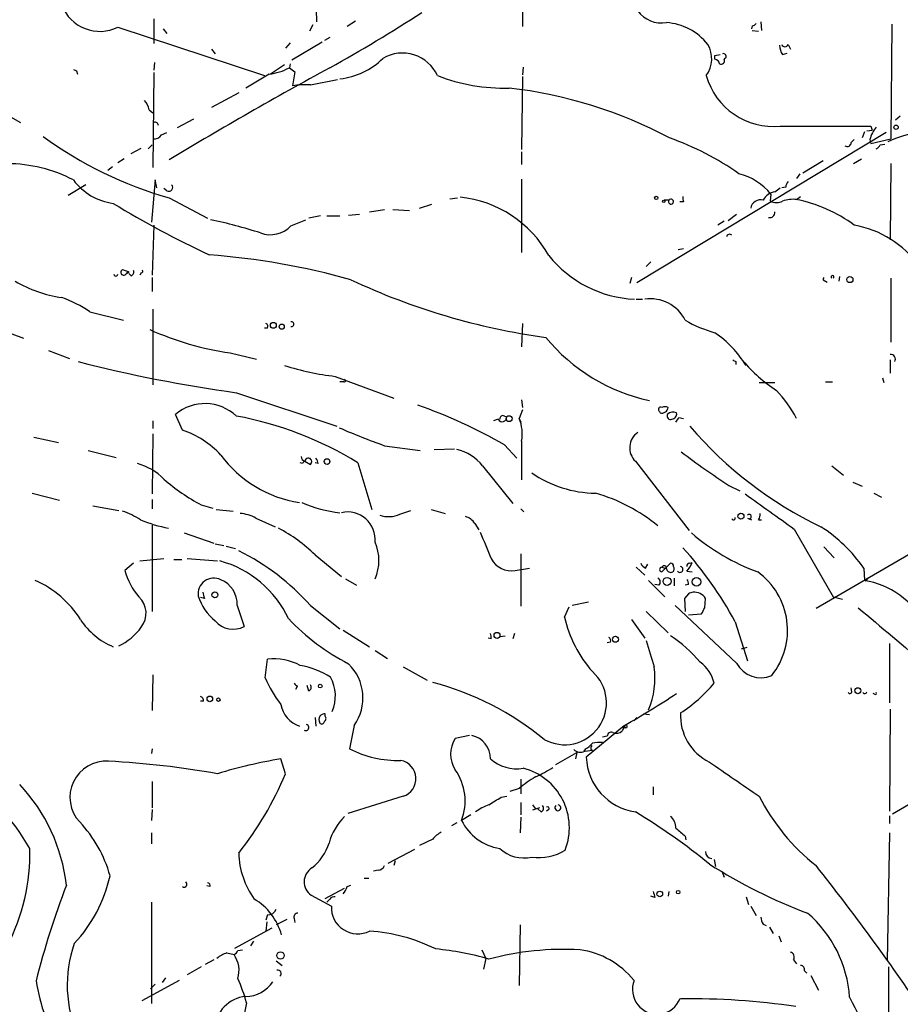
# Model space of a CAD drawing. Extents: x 1 to 876, y 8 to 866.
# Drawn here: x 229 to 325, y 220 to 327 of the extents above; entities that cross this region are included whole.
import ezdxf

# ---------------------------------------------------------------- set-up
doc = ezdxf.new("R2010")
doc.units = 0
doc.header["$MEASUREMENT"] = 0
doc.layers.add('MAIN', color=5, linetype='CONTINUOUS')

msp = doc.modelspace()

# ---------------------------------------------------------------- linework, layer by layer
at = {"layer": 'MAIN'}
for p, q in [((283.464, 332.1473), (283.464, 326.5593)), ((261.0273, 330.1153), (261.112, 327.0673)), ((239.522, 326.4746), (255.4393, 321.2253)), ((243.4167, 327.4059), (243.4167, 324.6966)), ((260.6887, 326.7286), (260.35, 326.0513)), ((265.3453, 327.1519), (264.414, 326.5593)), ((308.4407, 326.6439), (308.356, 326.3053)), ((309.372, 327.0673), (309.4567, 326.1359)), ((323.596, 326.8133), (323.5113, 314.3673)), ((244.4327, 326.3053), (244.856, 325.7973)), ((262.5513, 325.3739), (261.9587, 325.0353)), ((308.4407, 326.1359), (309.118, 326.0513)), ((258.2333, 324.7813), (257.7253, 324.1886)), ((261.7047, 324.8659), (258.4027, 322.9186)), ((312.3353, 324.6119), (312.5893, 324.1039)), ((249.682, 324.1039), (250.1053, 323.5959)), ((304.3767, 323.4266), (304.9693, 323.5113)), ((304.3767, 323.0033), (304.3767, 323.4266)), ((305.562, 323.1726), (305.3927, 323.0033)), ((311.7427, 323.5113), (312.2507, 323.6806)), ((243.5013, 322.6646), (243.4167, 321.8179)), ((257.6407, 322.4106), (256.1167, 321.3946)), ((258.2333, 322.4953), (258.1487, 322.0719)), ((258.1487, 322.0719), (258.7413, 321.6486)), ((283.5487, 322.1566), (283.464, 321.3099)), ((235.0347, 321.7333), (235.1193, 321.3946)), ((243.4167, 321.5639), (243.332, 311.2346)), ((255.9473, 321.3946), (253.4073, 319.8706)), ((258.7413, 321.6486), (258.4873, 320.1246)), ((283.464, 321.1406), (283.3793, 313.1819)), ((260.4347, 320.2093), (263.398, 320.8019)), ((252.6453, 319.3626), (249.682, 317.7539)), ((226.4833, 317.4999), (228.9387, 316.1453)), ((242.9087, 317.4999), (243.332, 317.1613)), ((324.5273, 316.8226), (324.0193, 316.3993)), ((247.7347, 316.4839), (245.9567, 315.5526)), ((311.4887, 315.7219), (321.31, 315.7219)), ((321.31, 315.7219), (321.4793, 315.2986)), ((244.2633, 314.7906), (244.856, 315.0446)), ((323.0033, 315.0446), (295.91, 298.7039)), ((320.6327, 315.1293), (320.3787, 314.4519)), ((320.8867, 315.2139), (321.4793, 315.2986)), ((243.2473, 313.6899), (242.824, 313.2666)), ((319.1933, 313.9439), (319.532, 314.2826)), ((321.2253, 314.2826), (321.31, 313.8593)), ((321.31, 313.8593), (323.5113, 314.3673)), ((322.326, 313.6899), (322.834, 313.7746)), ((240.9613, 312.7586), (242.062, 313.3513)), ((283.3793, 312.9279), (283.3793, 311.5733)), ((240.1993, 312.1659), (239.522, 311.7426)), ((313.944, 310.6419), (316.1453, 311.9966)), ((319.4473, 311.6579), (320.294, 312.1659)), ((323.5113, 311.6579), (323.4267, 303.3606)), ((238.9293, 311.3193), (238.4213, 310.8959)), ((313.6053, 310.5573), (313.2667, 310.0493)), ((236.0507, 309.3719), (234.1033, 308.1866)), ((243.586, 309.8799), (243.1627, 305.3079)), ((243.7553, 309.0333), (243.586, 309.8799)), ((283.3793, 309.9646), (283.3793, 302.0059)), ((244.856, 308.6946), (244.5173, 308.9486)), ((310.4727, 308.3559), (310.388, 307.5939)), ((310.896, 308.6099), (311.4887, 309.0333)), ((312.0813, 309.1179), (311.658, 309.0333)), ((245.11, 307.9326), (249.2587, 305.7313)), ((272.288, 306.8319), (273.6427, 307.2553)), ((275.59, 307.8479), (276.4367, 307.9326)), ((298.8733, 307.6786), (299.466, 307.7633)), ((299.3813, 307.6786), (298.8733, 307.6786)), ((300.99, 307.5093), (300.5667, 307.5093)), ((313.2667, 307.7633), (313.69, 308.1019)), ((264.5833, 306.0699), (265.7687, 306.1546)), ((266.8693, 306.4086), (268.478, 306.6626)), ((269.4093, 306.6626), (271.1873, 306.5779)), ((305.816, 305.4773), (306.7473, 306.1546)), ((243.4167, 304.9693), (243.2473, 299.5506)), ((258.318, 304.8846), (259.9267, 305.5619)), ((261.5353, 305.9853), (260.2653, 305.7313)), ((262.2127, 305.9853), (263.652, 305.9853)), ((305.3927, 305.3926), (304.7153, 304.9693)), ((300.3973, 302.3446), (300.99, 302.4293)), ((297.434, 300.9899), (296.926, 300.4819)), ((240.03, 300.1433), (240.7073, 299.8893)), ((240.7073, 299.8893), (240.4533, 299.7199)), ((240.4533, 299.7199), (240.7073, 299.8893)), ((240.9613, 299.4659), (240.7073, 299.7199)), ((242.062, 299.8046), (241.8927, 299.5506)), ((243.2473, 299.2966), (243.2473, 297.7726)), ((295.3173, 299.2966), (295.148, 298.6193)), ((316.1453, 299.0426), (316.5687, 298.7886)), ((317.9233, 299.3813), (317.8387, 298.8733)), ((323.5113, 299.2119), (323.5113, 292.2693)), ((295.8253, 296.9259), (296.5027, 296.9259)), ((236.474, 295.5713), (240.1147, 294.6399)), ((243.332, 295.8253), (243.332, 287.6126)), ((283.464, 294.3013), (283.3793, 291.7613)), ((226.314, 293.7933), (229.2773, 292.6926)), ((255.778, 293.7933), (255.4393, 293.7933)), ((231.9867, 291.3379), (234.2727, 290.4913)), ((251.714, 291.0839), (254.5927, 290.4066)), ((306.6627, 290.1526), (306.6627, 289.8139)), ((323.4267, 290.3219), (323.4267, 288.8826)), ((263.144, 288.5439), (269.494, 286.1733)), ((264.0753, 287.9513), (263.652, 287.9513)), ((309.2027, 287.8666), (310.896, 287.8666)), ((316.3993, 287.9513), (317.1613, 287.9513)), ((322.58, 288.3746), (322.7493, 287.8666)), ((252.3913, 286.7659), (263.3133, 283.1253)), ((283.3793, 286.0039), (283.464, 285.1573)), ((283.464, 284.9033), (283.1253, 283.9719)), ((298.3653, 284.7339), (298.45, 284.5646)), ((243.332, 283.7179), (243.332, 282.8713)), ((246.5493, 282.7019), (245.7873, 284.3953)), ((280.8393, 283.8873), (280.3313, 283.7179)), ((281.5167, 284.2259), (281.7707, 284.1413)), ((283.1253, 283.9719), (283.2947, 283.5486)), ((300.482, 284.0566), (300.99, 283.9719)), ((230.378, 281.9399), (233.0873, 281.3473)), ((243.332, 282.2786), (243.2473, 275.7593)), ((283.3793, 281.5166), (283.3793, 277.2833)), ((236.3047, 280.5006), (239.3527, 279.7386)), ((268.478, 281.0086), (272.3727, 280.5006)), ((273.8967, 280.5853), (276.098, 280.6699)), ((281.5167, 281.0933), (282.8713, 279.6539)), ((259.842, 279.3153), (260.4347, 278.9766)), ((295.7407, 279.3153), (301.5827, 271.7799)), ((259.588, 279.0613), (259.334, 279.1459)), ((261.2813, 279.0613), (260.9427, 279.1459)), ((265.5993, 279.1459), (267.1233, 274.0659)), ((279.146, 278.8073), (282.448, 274.7433)), ((317.0767, 278.8073), (318.3467, 277.7913)), ((305.9007, 276.6906), (307.086, 276.0979)), ((319.3627, 277.0293), (320.3787, 276.6059)), ((230.2087, 275.8439), (233.172, 275.0819)), ((243.2473, 275.1666), (243.2473, 274.1506)), ((321.6487, 275.8439), (322.4953, 275.4206)), ((236.8127, 274.4893), (239.6067, 273.9813)), ((248.5813, 274.5739), (249.8513, 274.2353)), ((250.19, 274.0659), (252.0527, 273.8966)), ((270.1713, 273.5579), (271.3567, 273.9813)), ((273.558, 274.0659), (275.082, 273.6426)), ((283.2947, 274.1506), (283.6333, 273.8119)), ((254.508, 273.1346), (256.6247, 272.2033)), ((307.9327, 273.1346), (308.356, 272.9653)), ((309.118, 272.9653), (309.4567, 272.9653)), ((243.2473, 272.3726), (243.2473, 262.9746)), ((278.2993, 272.5419), (278.7227, 271.8646)), ((313.0127, 271.9493), (317.246, 264.5833)), ((330.962, 272.3726), (315.3833, 263.3133)), ((246.7187, 271.5259), (249.936, 270.4253)), ((250.1053, 270.3406), (251.0367, 270.1713)), ((251.2907, 270.0866), (252.3067, 269.8326)), ((316.23, 270.0019), (317.3307, 268.8166)), ((241.8927, 268.4779), (244.5173, 268.7319)), ((245.618, 268.6473), (246.4647, 268.6473)), ((247.0573, 268.7319), (250.3593, 268.4779)), ((260.9427, 269.1553), (263.8213, 266.7846)), ((283.2947, 269.2399), (283.2947, 263.5673)), ((241.2153, 268.2239), (240.284, 267.4619)), ((282.702, 267.4619), (284.226, 267.7159)), ((295.8253, 267.8006), (296.7567, 266.9539)), ((296.8413, 267.7159), (297.0953, 268.1393)), ((298.6193, 267.2926), (299.5507, 268.2239)), ((298.6193, 267.8006), (298.958, 267.7159)), ((301.6673, 268.2239), (301.9213, 268.3086)), ((320.548, 267.7159), (320.6327, 266.3613)), ((264.2447, 266.5306), (265.43, 265.8533)), ((299.974, 266.6153), (299.974, 265.7686)), ((301.3287, 267.3773), (301.9213, 267.2926)), ((297.18, 266.3613), (298.958, 264.5833)), ((298.2807, 265.8533), (297.8573, 265.9379)), ((301.498, 265.9379), (301.1593, 265.8533)), ((320.802, 266.2766), (320.6327, 266.3613)), ((248.92, 264.4139), (248.4967, 264.4986)), ((301.498, 264.9219), (301.0747, 264.4139)), ((301.0747, 264.4139), (301.1593, 262.9746)), ((303.276, 263.3979), (303.3607, 264.4139)), ((317.246, 264.5833), (318.262, 264.3293)), ((252.476, 263.6519), (253.238, 261.3659)), ((260.4347, 263.6519), (263.652, 261.1119)), ((288.036, 262.3819), (288.544, 263.4826)), ((290.6607, 263.9906), (288.8827, 263.6519)), ((306.7473, 257.3866), (300.0587, 263.6519)), ((296.926, 262.9746), (299.2967, 260.6886)), ((301.498, 262.6359), (302.9373, 262.7206)), ((295.3173, 262.1279), (296.7567, 260.0959)), ((306.578, 261.8739), (307.9327, 257.6406)), ((263.9907, 260.9426), (266.8693, 259.1646)), ((280.0773, 260.0113), (279.7387, 260.0959)), ((281.0087, 260.2653), (281.6013, 260.3499)), ((282.6173, 260.6039), (282.448, 260.0113)), ((293.0313, 259.6726), (292.6927, 259.5879)), ((307.848, 259.0799), (307.2553, 258.9106)), ((323.342, 259.5033), (323.342, 253.0686)), ((267.462, 258.7413), (268.8167, 257.8946)), ((255.524, 255.7779), (255.778, 257.8099)), ((270.51, 256.9633), (273.1347, 255.5239)), ((243.332, 256.1166), (243.2473, 252.2219)), ((258.9953, 254.8466), (258.826, 254.5079)), ((260.2653, 254.3386), (260.096, 254.9313)), ((319.278, 254.2539), (319.1933, 254.6773)), ((321.7333, 253.9999), (321.564, 254.0846)), ((248.8353, 253.2379), (248.4967, 253.2379)), ((260.9427, 251.4599), (261.0273, 250.5286)), ((262.0433, 251.6293), (262.0433, 251.8833)), ((295.5713, 251.1213), (295.91, 251.4599)), ((295.91, 251.4599), (295.5713, 251.1213)), ((296.5873, 251.8833), (297.2647, 251.7986)), ((323.4267, 252.3913), (323.342, 241.2999)), ((265.176, 250.6133), (264.668, 248.0733)), ((294.5553, 250.6133), (290.4067, 247.1419)), ((294.64, 250.6133), (294.3013, 250.0206)), ((277.7067, 249.5126), (276.1827, 249.1739)), ((292.6927, 249.4279), (292.1847, 249.3433)), ((294.7247, 250.3593), (294.386, 250.3593)), ((336.6347, 248.5813), (323.6807, 240.9613)), ((243.2473, 248.0733), (243.1627, 247.5653)), ((287.1047, 246.3799), (289.3907, 247.6499)), ((289.3907, 247.6499), (289.2213, 246.9726)), ((290.322, 248.0733), (290.1527, 247.8193)), ((290.2373, 247.8193), (291.084, 247.9039)), ((290.9147, 247.9886), (291.084, 247.9039)), ((257.7253, 245.3639), (257.2173, 246.9726)), ((243.2473, 244.5173), (243.2473, 241.6386)), ((283.2947, 244.7713), (283.2947, 243.1626)), ((270.51, 242.9086), (264.4987, 241.0459)), ((281.178, 242.8239), (281.7707, 242.9086)), ((283.1253, 243.7553), (282.1093, 243.4166)), ((297.688, 243.9246), (297.688, 243.0779)), ((283.2947, 242.2313), (283.2947, 240.8766)), ((284.5647, 241.9773), (284.9033, 241.5539)), ((243.2473, 241.4693), (243.1627, 240.2839)), ((277.876, 240.8766), (276.86, 240.2839)), ((285.3267, 241.6386), (284.5647, 241.3846)), ((285.496, 241.2153), (285.1573, 241.5539)), ((286.3427, 241.4693), (286.0887, 241.2999)), ((323.342, 240.7919), (323.342, 239.9453)), ((276.352, 240.0299), (275.7593, 239.6913)), ((283.2947, 240.6226), (283.21, 238.9293)), ((243.1627, 238.9293), (243.1627, 237.7439)), ((323.342, 238.9293), (323.088, 225.0439)), ((273.7273, 238.2519), (272.288, 237.5746)), ((301.1593, 238.5906), (301.244, 238.1673)), ((268.9013, 235.6273), (271.78, 237.1513)), ((269.6633, 235.8813), (269.494, 235.3733)), ((304.292, 236.0506), (304.4613, 235.2886)), ((267.8007, 234.8653), (267.2927, 234.7806)), ((305.1387, 234.7806), (305.3927, 234.1033)), ((264.414, 233.0873), (264.8373, 233.2566)), ((266.2767, 234.0186), (266.7847, 234.0186)), ((249.5127, 233.0873), (249.174, 233.1719)), ((262.0433, 231.8173), (264.16, 232.9179)), ((299.3813, 232.5793), (299.2967, 232.0713)), ((243.1627, 231.3939), (243.1627, 220.3873)), ((260.5193, 232.1559), (262.7207, 230.9706)), ((262.5513, 231.7326), (262.2127, 231.3939)), ((297.8573, 231.9019), (297.434, 232.0713)), ((307.7633, 231.9866), (308.0173, 231.1399)), ((308.2713, 230.9706), (308.864, 229.9546)), ((255.778, 230.0393), (255.6087, 229.4466)), ((255.6933, 229.2773), (255.6087, 228.2613)), ((257.8947, 229.5313), (256.7093, 228.9386)), ((258.6567, 229.6159), (258.7413, 229.1926)), ((309.626, 229.0233), (309.9647, 228.8539)), ((252.222, 226.3986), (256.286, 228.5999)), ((283.21, 228.9386), (283.1253, 222.3346)), ((310.3033, 228.6846), (310.7267, 228.0073)), ((254.254, 227.1606), (253.9153, 226.6526)), ((311.3193, 227.7533), (311.5733, 227.0759)), ((251.3753, 225.8906), (252.1373, 225.7213)), ((252.5607, 226.1446), (253.0687, 226.2293)), ((279.0613, 226.2293), (279.4847, 225.2979)), ((249.936, 225.1286), (249.0047, 224.6206)), ((256.7093, 225.0439), (257.3867, 224.5359)), ((279.4847, 225.2979), (279.2307, 224.1126)), ((312.928, 225.1286), (313.2667, 224.7053)), ((248.5813, 224.3666), (247.0573, 223.5199)), ((314.1133, 223.9433), (314.3673, 223.6893)), ((323.2573, 224.3666), (323.1727, 202.6919)), ((242.1467, 220.7259), (246.2107, 222.9273)), ((244.6867, 223.1813), (244.348, 222.6733)), ((314.7907, 223.4353), (315.6373, 221.8266)), ((243.586, 222.5039), (243.078, 221.9959)), ((253.492, 220.4719), (253.238, 219.2019))]:
    msp.add_line(p, q, dxfattribs=at)
for centre, radius in [((324.0663, 315.6138), 0.2335), ((298.0125, 307.9327), 0.1834), ((298.831, 307.5516), 0.1338), ((319.0451, 299.0638), 0.3346), ((256.413, 294.0897), 0.3224), ((257.3231, 293.9415), 0.2759), ((282.0246, 283.9438), 0.3217), ((262.2444, 279.2836), 0.3085), ((307.213, 273.3463), 0.3224), ((299.1916, 266.2573), 0.4313), ((302.3771, 266.2239), 0.4645), ((250.063, 264.795), 0.3224), ((280.7123, 260.3923), 0.3224), ((293.5816, 259.969), 0.3224), ((261.5111, 254.8769), 0.201), ((319.913, 254.381), 0.3224), ((249.5126, 253.492), 0.3052), ((250.444, 253.4073), 0.1893), ((298.397, 232.2936), 0.3085), ((300.3973, 232.4946), 0.1893), ((257.1931, 225.6004), 0.402)]:
    msp.add_circle(centre, radius, dxfattribs=at)
for centre, radius, start, end in [((237.5747, 330.4902), 4.4629, 201.627615, 295.870313), ((175.4633, 478.1164), 178.7014, 299.165764, 302.904828), ((298.6223, 330.2353), 3.2917, 217.036996, 278.825036), ((298.6794, 320.7025), 6.2961, 38.383807, 85.920543), ((308.398, 327.1948), 0.5525, 274.432108, 327.497791), ((300.9546, 323.0474), 3.0861, 323.812238, 30.461309), ((313.2228, 324.5692), 1.8193, 181.319699, 215.555251), ((311.9967, 324.7107), 0.3528, 196.262154, 343.733298), ((270.4429, 319.5184), 4.1589, 24.231766, 120.875155), ((305.3227, 323.3283), 0.2855, 326.950051, 110.37751), ((467.7274, -56.3381), 430.4548, 118.466806, 121.142468), ((255.2247, 327.6593), 6.3063, 276.579688, 297.623977), ((262.9005, 328.5025), 7.6529, 275.635426, 314.966119), ((304.3341, 322.4527), 0.5522, 4.424169, 85.575831), ((305.054, 322.834), 0.3787, 243.441716, 26.558284), ((277.1953, 406.5029), 94.6752, 243.327151, 243.556307), ((281.4981, 339.9143), 20.0506, 248.763196, 271.504963), ((310.7692, 323.2999), 7.6121, 195.815537, 275.42374), ((259.8846, 310.427), 9.7977, 86.781406, 98.199158), ((276.3146, 270.7127), 49.4884, 62.107484, 83.374311), ((241.4412, 317.4011), 1.4709, 3.851648, 49.281668), ((243.5436, 315.7853), 0.3817, 3.198981, 109.417554), ((256.8217, 349.3564), 43.0476, 233.794147, 254.212876), ((243.5155, 315.1997), 0.8524, 257.56816, 331.318192), ((324.7827, 313.3505), 3.6775, 141.549449, 165.317578), ((328.5745, 302.5246), 12.7091, 82.651702, 115.152798), ((288.7026, 284.3898), 31.9309, 55.035248, 70.300659), ((318.77, 313.9439), 0.4233, 233.124688, 0), ((321.6066, 313.986), 0.778, 292.371723, 337.628278), ((227.4249, 295.9029), 15.7552, 62.515695, 89.729434), ((305.3098, 304.0523), 6.7213, 39.81332, 75.424134), ((239.8892, 313.768), 6.4874, 216.821853, 262.246727), ((245.0536, 309.0756), 0.4291, 242.587157, 43.668658), ((313.0382, 309.0586), 0.9587, 137.151439, 176.453861), ((311.2399, 306.8094), 1.8331, 100.813395, 151.694375), ((296.321, 401.6414), 110.3488, 238.71296, 244.852351), ((275.4122, 295.5635), 12.5193, 29.179825, 84.138582), ((299.6141, 307.5305), 0.2759, 147.536771, 122.463229), ((302.1338, 307.9751), 1.235, 174.107066, 202.158071), ((309.3341, 306.6385), 1.0803, 74.323432, 169.686614), ((311.0654, 308.8433), 1.4212, 241.534326, 298.46213), ((312.8861, 304.2477), 3.5362, 83.821204, 108.865351), ((310.2444, 292.4741), 15.5689, 53.37682, 79.12398), ((310.3567, 306.3416), 0.5434, 255.291314, 7.081862), ((239.2044, 255.5146), 51.115, 71.980914, 78.268605), ((317.5886, 294.0577), 11.0833, 35.963635, 79.901283), ((256.0818, 307.0394), 3.1054, 249.927674, 316.062023), ((305.9853, 303.6358), 0.3445, 42.506361, 169.378301), ((243.1391, 220.8082), 81.1876, 74.498721, 85.557344), ((296.2351, 309.581), 12.6683, 218.659031, 267.379961), ((239.3103, 299.6352), 0.2116, 179.972923, 0.027065), ((240.157, 299.847), 0.3224, 113.200924, 336.782742), ((240.792, 299.8892), 0.4559, 291.799076, 21.810744), ((242.1043, 299.9316), 0.1339, 251.578587, 71.537987), ((235.6269, 311.5297), 14.6012, 240.089294, 261.330541), ((295.893, 365.0739), 72.9698, 244.81156, 262.211204), ((316.3996, 299.0989), 0.2605, 130.625153, 192.483473), ((317.1614, 299.3389), 0.1527, 303.66924, 236.299523), ((229.2604, 284.9541), 12.8359, 55.806799, 71.063098), ((297.3729, 292.7301), 4.2408, 26.765651, 98.3548), ((255.4391, 293.9626), 0.3788, 333.45524, 63.401126), ((258.3744, 294.2166), 0.2602, 257.480746, 102.519254), ((308.0713, 306.5588), 13.7781, 239.889727, 254.445772), ((256.5707, 323.9992), 33.2717, 245.915921, 261.606488), ((297.6236, 283.4632), 11.9196, 31.715106, 55.489868), ((301.4406, 305.45), 19.9721, 219.384336, 257.93119), ((273.059, 436.9588), 151.6082, 255.540856, 262.164867), ((348.8333, 374.9422), 94.6976, 243.327176, 243.556278), ((320.0569, 300.8627), 16.5067, 220.068404, 236.994234), ((323.4775, 290.3981), 0.519, 331.765797, 95.61722), ((266.391, 316.9858), 28.6266, 252.201534, 263.487164), ((264.1177, 288.0783), 0.1339, 251.537987, 71.578587), ((299.8358, 276.5905), 15.3256, 28.792466, 42.884402), ((248.9956, 280.6592), 4.9246, 46.40693, 130.653666), ((252.5368, 230.4057), 58.3872, 60.241864, 70.404357), ((298.4924, 284.9456), 0.2468, 59.06013, 239.020326), ((298.6106, 285.2363), 0.6906, 256.553314, 353.431685), ((298.958, 284.5216), 0.7203, 61.951376, 118.048624), ((299.8329, 283.8027), 0.8583, 62.59001, 136.335951), ((245.4493, 246.4664), 38.3923, 58.342245, 79.582628), ((281.2815, 284.1005), 0.4909, 205.740333, 4.767519), ((281.3473, 283.9297), 0.3412, 60.234291, 187.137512), ((279.1606, 282.321), 4.2947, 349.204719, 22.606832), ((299.5718, 284.2471), 0.3891, 157.613458, 292.386542), ((299.6355, 284.4799), 0.5986, 278.115212, 8.135518), ((173.3242, 368.4699), 152.6261, 326.192728, 326.421931), ((243.3415, 273.2588), 9.9731, 42.469544, 71.23749), ((297.102, 360.3581), 84.3545, 246.575204, 250.163942), ((334.7054, 311.4285), 43.5039, 220.586124, 244.375612), ((297.1932, 280.7741), 2.0586, 125.604003, 225.123987), ((275.3124, 275.8674), 4.8311, 37.483772, 77.573331), ((261.2299, 287.7689), 13.0917, 216.440558, 261.298491), ((259.997, 279.8748), 0.5806, 185.089001, 254.515509), ((259.8845, 279.0188), 0.2995, 98.157154, 171.842846), ((260.212, 279.2748), 0.3722, 306.752899, 173.753304), ((260.3258, 279.0025), 0.9573, 3.521453, 42.879217), ((351.9962, 347.5654), 84.546, 232.677606, 236.960859), ((240.0917, 273.1381), 6.1219, 43.704092, 75.362668), ((259.4376, 294.7175), 22.8828, 229.305145, 241.677758), ((291.6369, 288.5679), 12.7258, 235.778594, 269.035555), ((286.2646, 257.7902), 18.7761, 50.546108, 74.054898), ((1262.8381, 1607.3436), 1638.7331, 234.3477287, 234.5769134), ((265.013, 287.2273), 13.5684, 246.041927, 264.243187), ((236.566, 264.152), 10.342, 58.450388, 70.430772), ((248.2275, 287.966), 16.2507, 247.380433, 258.635512), ((252.6162, 269.905), 3.7429, 59.639545, 86.959938), ((264.489, 270.8143), 2.9885, 354.153962, 102.909978), ((268.9687, 276.168), 2.8738, 249.664468, 294.737822), ((276.9025, 271.7378), 1.6117, 29.927871, 76.333641), ((306.4086, 273.1347), 0.1894, 206.605648, 26.537987), ((308.102, 273.3039), 0.2395, 225, 134.983084), ((308.5255, 273.4732), 0.7804, 319.396316, 12.536771), ((248.9568, 256.7758), 17.2312, 45.925479, 62.312311), ((306.8378, 258.1484), 16.7184, 34.908803, 57.212286), ((999.1716, 566.5012), 778.3079, 202.2647468, 202.4939258), ((317.197, 289.4047), 23.571, 229.332976, 249.736053), ((263.0172, 268.5203), 4.8698, 335.884482, 24.114444), ((270.3128, 242.3195), 41.2012, 28.333796, 42.053935), ((241.4069, 246.726), 25.4665, 41.654222, 63.813068), ((282.2629, 269.9017), 2.479, 208.157053, 280.202518), ((247.586, 257.315), 11.5661, 25.052207, 74.826736), ((297.3071, 268.6897), 1.0795, 205.563296, 244.436704), ((298.6193, 267.5466), 0.2433, 90, 270), ((298.8686, 267.7018), 0.2681, 344.756126, 158.381098), ((299.593, 267.7159), 0.4733, 190.296185, 296.570465), ((299.5931, 267.9277), 0.2992, 351.85365, 98.14635), ((299.5505, 267.6313), 0.4234, 306.888839, 36.859073), ((300.5836, 267.5636), 0.3287, 214.516601, 78.11583), ((301.6249, 267.9277), 0.2992, 81.85365, 188.14635), ((299.4522, 269.2255), 2.6338, 315.435321, 339.627527), ((247.1532, 269.2559), 7.0996, 194.636764, 221.158898), ((249.9485, 264.8966), 1.7211, 64.183841, 187.636222), ((249.621, 263.7978), 2.8587, 357.07454, 67.868095), ((298.0065, 266.2085), 0.4488, 307.666685, 65.022443), ((301.0322, 266.0649), 0.4828, 344.749045, 52.109403), ((304.4375, 260.9371), 7.8431, 321.286798, 54.128492), ((405.5516, 224.126), 94.6529, 153.327125, 153.556335), ((225.9766, 256.0945), 11.2383, 32.470254, 66.001741), ((319.2188, 257.5646), 8.9096, 27.075249, 80.868905), ((240.1339, 262.7938), 2.4505, 321.887553, 46.908271), ((253.8023, 266.4951), 5.8521, 198.193457, 230.821844), ((418.1793, 307.0761), 174.5531, 193.917671, 194.146862), ((344.102, 138.0067), 133.8752, 108.327138, 108.556321), ((302.0907, 263.5674), 1.5263, 33.684862, 93.181288), ((133.7917, 347.7292), 189.3058, 333.316974, 333.54617), ((1890.0192, 2122.9562), 2433.7333, 229.8248991, 230.05408), ((275.6411, 278.7647), 24.1439, 223.279757, 242.742127), ((301.1986, 265.4043), 13.5052, 192.9321, 221.501137), ((241.8929, 266.2346), 7.6337, 212.545683, 247.843875), ((237.0726, 264.8107), 6.1115, 294.496792, 324.725189), ((252.0377, 263.5971), 2.5336, 220.294923, 298.278547), ((278.8505, 260.1385), 1.2334, 354.080475, 22.168895), ((292.6928, 259.842), 0.3785, 333.414641, 63.448488), ((292.5232, 249.2583), 13.1305, 38.718279, 57.642161), ((1016.992, 470.0754), 750.1288, 196.2759149, 196.5051), ((256.4263, 251.5399), 6.3034, 62.529633, 95.903242), ((257.5973, 247.6897), 9.6013, 58.345624, 79.578849), ((261.0209, 253.6157), 5.1263, 324.148806, 45.978469), ((289.3388, 255.6707), 8.5324, 336.779278, 8.713488), ((300.8629, 254.5502), 3.4874, 10.492793, 56.888179), ((309.3726, 258.735), 2.9513, 207.185825, 293.666617), ((266.6835, 260.405), 12.0807, 202.520523, 218.410713), ((258.87, 253.825), 4.2819, 336.787354, 28.415671), ((288.0516, 253.0629), 4.5502, 240.842538, 48.207094), ((343.4884, 339.6534), 119.7133, 224.876948, 225.106165), ((260.0748, 254.7461), 0.4498, 295.055368, 36.85716), ((265.7811, 224.7547), 31.5328, 50.508828, 75.404245), ((291.6616, 265.8089), 16.5042, 303.003638, 319.932356), ((248.3867, 253.3057), 0.4537, 351.405541, 75.969882), ((247.8163, 333.3636), 95.0376, 299.458617, 303.468868), ((319.0452, 254.3174), 0.2413, 217.862488, 344.742799), ((320.6599, 254.2873), 0.2292, 210.972327, 351.622478), ((321.818, 254.0846), 0.1198, 225, 45), ((260.3079, 253.4922), 3.147, 190.859671, 250.343237), ((262.2548, 251.2483), 0.8898, 154.647392, 205.352608), ((262.1027, 250.9263), 0.9588, 93.551733, 132.844497), ((261.7316, 251.3714), 0.4046, 304.14965, 39.604292), ((306.2551, 251.6722), 5.6116, 176.979431, 243.873756), ((259.9436, 250.3762), 0.3287, 235.483399, 78.11583), ((261.6745, 251.0426), 0.2843, 218.071195, 358.790557), ((294.7246, 250.5004), 0.1411, 270.040607, 126.84553), ((206.2295, 223.4183), 27.4556, 30.2166, 75.677839), ((277.4761, 247.0421), 2.5176, 358.418086, 78.902073), ((293.1478, 249.4174), 0.4552, 72.416941, 178.678315), ((293.6891, 250.5612), 0.8167, 240.36824, 318.554055), ((278.7436, 247.4806), 3.0701, 146.52681, 213.47319), ((289.518, 249.8933), 1.9897, 293.83384, 321.91135), ((291.3799, 248.1157), 0.4823, 142.108345, 195.281169), ((291.9305, 244.8598), 3.8991, 86.261973, 102.538849), ((269.9415, 258.3479), 11.5489, 242.830566, 271.560476), ((289.7558, 248.6818), 0.9879, 224.565266, 299.172914), ((238.2394, 242.8001), 3.9276, 86.107809, 223.136759), ((233.0869, 146.7687), 100.0967, 80.06347, 86.896567), ((266.1949, 193.2782), 54.4397, 99.491944, 106.91083), ((269.8927, 244.824), 2.0124, 287.863226, 79.599147), ((282.8173, 250.1277), 4.2347, 228.163538, 279.94567), ((296.6345, 247.3834), 6.2325, 182.220688, 261.75484), ((1237.83, 1599.4631), 1643.9552, 235.3772891, 235.606469), ((224.2369, 259.2509), 36.2536, 321.591603, 337.477148), ((271.2986, 242.3928), 5.9479, 339.233118, 34.7997), ((289.8767, 236.183), 10.145, 119.355815, 131.719932), ((281.9003, 239.4882), 6.6751, 338.729051, 75.703115), ((279.2383, 257.6268), 13.8163, 294.206284, 303.013871), ((214.8717, 231.0328), 19.1916, 6.654025, 43.233834), ((329.4026, 253.1746), 22.6589, 206.940603, 231.778026), ((281.8005, 236.5024), 5.821, 109.856629, 125.939303), ((68.8394, 581.0936), 399.3921, 301.888137, 302.117307), ((285.3549, 241.6104), 0.4195, 289.652905, 42.275526), ((287.3227, 241.6619), 0.3174, 133.378734, 83.488396), ((286.2157, 241.5963), 0.1796, 315, 135), ((260.3757, 182.5328), 68.5151, 50.686875, 58.924738), ((225.0771, 230.4409), 14.1277, 15.736772, 43.214559), ((268.3916, 236.2808), 6.1238, 133.710449, 165.359445), ((281.8845, 242.7754), 5.6083, 206.375444, 261.015848), ((298.6157, 239.4978), 1.5288, 357.732008, 52.294301), ((276.0989, 236.3033), 3.0695, 117.982668, 140.592127), ((512.3118, 492.9965), 330.6172, 230.078715, 230.307913), ((256.9073, 239.6558), 5.852, 309.175879, 341.805931), ((208.1113, 236.7272), 21.8493, 332.542227, 1.334092), ((261.6247, 236.9872), 8.9831, 181.654083, 215.798816), ((283.6171, 240.0234), 3.8176, 226.901056, 283.063575), ((285.2784, 241.5684), 5.324, 261.375259, 302.267072), ((304.1467, 236.9139), 0.7862, 181.209884, 262.052332), ((334.7457, 284.1309), 57.6147, 237.493677, 249.376132), ((261.5229, 233.6101), 1.7669, 121.335798, 235.388933), ((267.7222, 235.6754), 0.8139, 275.534773, 338.212969), ((102.3947, 67.1676), 271.3988, 34.155153, 38.299576), ((321.3932, 199.7952), 93.6417, 159.063429, 165.751784), ((223.257, 237.7121), 15.7973, 316.842236, 347.424417), ((246.7186, 233.3413), 0.3035, 236.325639, 56.299461), ((249.2445, 233.2142), 0.2967, 334.678624, 87.257158), ((262.7864, 233.4929), 1.6774, 315.886457, 346.006836), ((467.1166, 274.5641), 174.5531, 193.917671, 194.146862), ((251.0405, 226.1485), 6.4854, 15.099297, 59.432147), ((263.0382, 231.4149), 0.5814, 79.515342, 146.875738), ((255.8267, 230.9909), 0.9528, 267.070332, 337.86583), ((259.0988, 229.7477), 0.4613, 92.335786, 196.600508), ((265.5864, 230.8277), 2.8693, 177.145273, 296.559693), ((305.816, 220.1756), 13.2379, 3.850639, 49.279464), ((310.8966, 229.8702), 1.527, 183.187323, 213.684864), ((265.5371, 209.0665), 19.241, 63.687442, 86.029798), ((247.6541, 222.4009), 13.6391, 160.709914, 204.101538), ((252.4248, 222.6236), 3.4314, 107.809238, 128.798798), ((251.8409, 226.4412), 0.7785, 292.378134, 337.605454), ((271.412, 196.8221), 29.611, 73.497322, 84.85774), ((288.0115, 194.1778), 32.0975, 86.932168, 104.779751), ((288.453, 217.1524), 9.1662, 39.051562, 81.996132), ((312.4411, 225.4249), 0.57, 328.677654, 74.930019), ((249.5826, 223.9627), 3.1015, 343.784354, 34.54268), ((256.8653, 223.6402), 0.3942, 312.717606, 100.420548), ((313.6712, 224.075), 0.4613, 343.411395, 87.664214), ((251.1774, 226.0956), 20.8013, 188.997085, 210.968575), ((236.1474, 215.7952), 17.964, 15.090047, 23.981725), ((253.3059, 224.8701), 3.7221, 271.56105, 325.426151), ((298.1113, 221.9112), 2.6803, 158.1974, 338.200178), ((253.7648, 217.4129), 3.7535, 95.465442, 175.951469), ((301.7959, 144.6878), 76.2161, 81.408287, 90.86049), ((384.6693, 252.8759), 72.947, 205.854537, 213.754549)]:
    msp.add_arc(centre, radius, start, end, dxfattribs=at)

doc.saveas('drawing.dxf')
